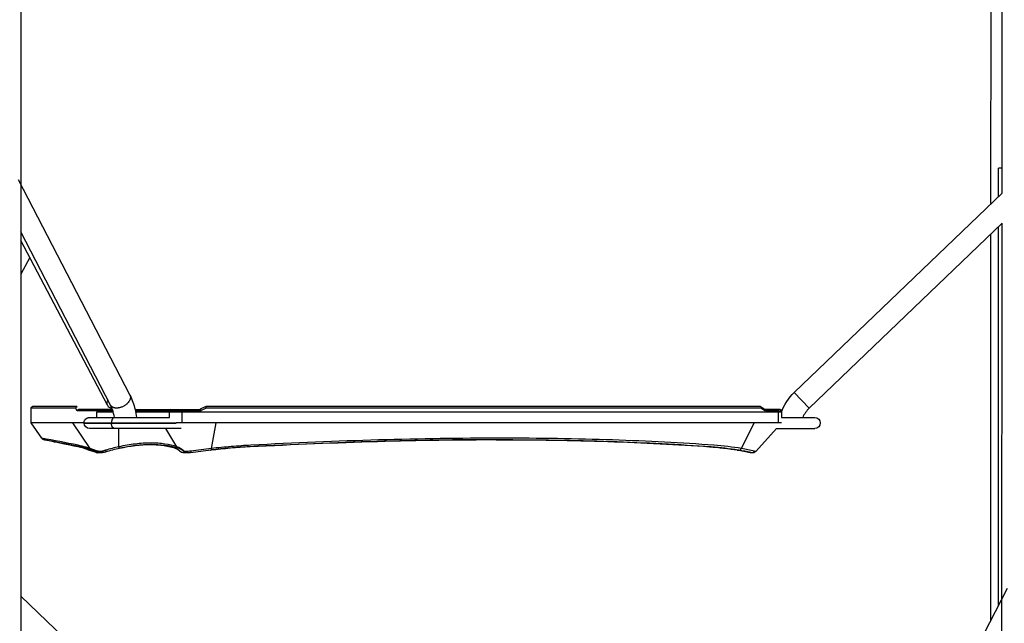
# Model space of a CAD drawing. Units: millimetres. Extents: x 78335 to 136449, y -48059 to -8644.
# Drawn here: x 93531 to 94254, y -46301 to -45858 of the extents above; entities that cross this region are included whole.
import ezdxf

# ---------------------------------------------------------------- set-up
doc = ezdxf.new("R2010")
doc.units = ezdxf.units.MM
doc.header["$MEASUREMENT"] = 0
doc.layers.add('CARVE$Visible$Curves$hammocks', color=4, linetype='Continuous', true_color=0x00ffff)
doc.layers.add('CARVE$Visible$Curves$ropes', color=7, linetype='Continuous', true_color=0x000000)

msp = doc.modelspace()

# ---------------------------------------------------------------- linework, layer by layer
at = {"layer": 'CARVE$Visible$Curves$hammocks', "color": 6}
for p, q in [((93571.69, -46142.54), (93538.98, -46142.54)), ((93538.98, -46145.54), (93538.98, -46142.54)), ((93572.65, -46141.54), (93539.98, -46141.54)), ((93571.69, -46142.54), (93572.68, -46144.33)), ((93599.02, -46144.54), (93572.93, -46144.54)), ((93598.68, -46143.54), (93573.9, -46143.54)), ((93587.15, -46144.54), (93587.15, -46145.54)), ((93599.33, -46145.54), (93587.15, -46145.54)), ((93615.35, -46143.54), (93662.79, -46143.54)), ((93615.58, -46144.54), (93663.05, -46144.54)), ((93649.84, -46145.54), (93615.79, -46145.54)), ((93640.57, -46144.54), (93640.57, -46145.54)), ((93649.84, -46144.54), (93649.84, -46145.54)), ((93663.23, -46143.43), (93662.79, -46143.54)), ((93662.9, -46143.64), (93662.79, -46143.54)), ((93666.79, -46141.64), (93663.23, -46143.43)), ((93667.5, -46142.54), (93663.94, -46144.33)), ((94074.49, -46141.54), (93667.24, -46141.54)), ((94075.2, -46142.54), (93667.5, -46142.54)), ((94075.06, -46141.71), (94075.2, -46141.88)), ((94075.06, -46141.71), (94077.64, -46143.5)), ((94075.2, -46142.54), (94077.78, -46144.33)), ((94088.92, -46143.54), (94077.71, -46143.54)), ((94087.88, -46144.54), (94078.42, -46144.54)), ((94087.88, -46144.54), (94087.88, -46145.54)), ((94087.88, -46144.54), (94089.92, -46144.54))]:
    msp.add_line(p, q, dxfattribs=at)
at = {"layer": 'CARVE$Visible$Curves$hammocks', "color": 6, "extrusion": (0, 0, -1)}
for centre, radius, start, end in [((-93539.98, -46142.54), 1, 359.99988, 90.00014), ((-93572.77, -46142.73), 1.1, 10.34931, 95.48217), ((-93572.99, -46144.21), 0.329, 280.37575, 339.97811), ((-93573.92, -46144.52), 0.982, 358.91975, 88.87739), ((-93648.62, -46144.3), 1.24, 142.01687, 190.93021), ((-93666.09, -46142.93), 1.46, 118.7371, 164.58897), ((-94074.49, -46142.54), 1, 90.00065, 124.69654), ((-94074.39, -46142.21), 0.872, 157.58077, 201.9157), ((-94077.15, -46144.01), 0.707, 133.92445, 206.09669), ((-94078.44, -46143.42), 1.12, 270.63398, 305.75728), ((-94088.92, -46144.54), 1, 89.99989, 179.99977)]:
    msp.add_arc(centre, radius, start, end, dxfattribs=at)
at = {"layer": 'CARVE$Visible$Curves$hammocks', "color": 6}
for centre, radius, start, end in [((93572.7, -46142.53), 1, 117.61825, 180.41966), ((93572.66, -46142.47), 0.935, 90.03763, 117.06438), ((93572.64, -46141.85), 0.311, 41.23544, 87.4188), ((93586.67, -46143.88), 0.347, 18.1592, 81.05742), ((93585.37, -46144.49), 1.78, 358.61439, 23.95495), ((93641.57, -46144.53), 0.998, 90.1184, 180.11791), ((93660.74, -46144.44), 2.31, 357.64339, 20.27048), ((93663.05, -46142.55), 1.98, 270.00424, 296.68394), ((93662.51, -46144.72), 1.48, 15.60474, 60.75186), ((93666.34, -46142.3), 1.18, 348.60183, 40.57117), ((94074.48, -46142.09), 0.551, 54.84778, 89.42363), ((94074.31, -46142.32), 0.843, 25.87293, 54.50491), ((94073.91, -46142.53), 1.29, 359.56338, 26.18947), ((94077.54, -46144.41), 0.895, 352.19087, 79.07267), ((94087.11, -46144.23), 0.693, 22.51793, 86.3108), ((94086.6, -46144.53), 1.28, 359.59278, 26.24884)]:
    msp.add_arc(centre, radius, start, end, dxfattribs=at)
at = {"layer": 'CARVE$Visible$Curves$ropes', "color": 6}
for p, q in [((93531.63, -44598.54), (93531.39, -46878.38)), ((94251.97, -45984.74), (94252.05, -45627.33)), ((94243.84, -45992.53), (94243.86, -45790.64)), ((94251.97, -45966.5), (94249.3, -45966.5)), ((94249.3, -45987.3), (94249.3, -45966.5)), ((93529.55, -45974.81), (93611.58, -46133.16)), ((94099.36, -46131.06), (94251.97, -45984.74)), ((94251.96, -46006.91), (94110.43, -46142.61)), ((94249.3, -46287.72), (94249.3, -46009.46)), ((94251.78, -46884.92), (94251.96, -46006.91)), ((93597.37, -46140.52), (93531.48, -46013.33)), ((94243.81, -46298.42), (94243.84, -46014.7)), ((93595.04, -46140.56), (93531.48, -46019.48)), ((93538.08, -46032.05), (93531.48, -46044.27)), ((94110.43, -46142.61), (94099.36, -46131.06)), ((94099.36, -46131.06), (94099.36, -46131.07)), ((94099.36, -46131.07), (94110.43, -46142.61)), ((93595.02, -46140.52), (93595.04, -46140.56)), ((93598.3, -46142.54), (93597.37, -46140.52)), ((93538.98, -46153.54), (93538.98, -46145.54)), ((93587.15, -46149.54), (93587.15, -46145.54)), ((93598.68, -46143.54), (93598.3, -46142.54)), ((93640.57, -46149.54), (93640.57, -46145.54)), ((93649.84, -46153.54), (93649.84, -46145.54)), ((94087.88, -46145.54), (93649.84, -46145.54)), ((94087.88, -46153.54), (94087.88, -46145.54)), ((94089.92, -46145.54), (94087.88, -46145.54)), ((94089.92, -46145.54), (94089.92, -46149.54)), ((93546.8, -46164.7), (93538.98, -46153.54)), ((93577.84, -46153.54), (93538.98, -46153.54)), ((93582.35, -46172.27), (93569.68, -46153.54)), ((93577.84, -46153.54), (93645.64, -46153.54)), ((93577.85, -46153.31), (93645.64, -46153.31)), ((93577.85, -46153.76), (93645.64, -46153.76)), ((93598.02, -46153.31), (93598.02, -46153.54)), ((93598.02, -46153.76), (93598.02, -46153.54)), ((93600, -46149.54), (93640.57, -46149.54)), ((94089.92, -46153.54), (93645.64, -46153.54)), ((93671.39, -46172.27), (93674.91, -46153.54)), ((94060.55, -46172.27), (94069.82, -46153.54)), ((94089.92, -46149.54), (94114.49, -46149.54)), ((93581.84, -46157.54), (93581.85, -46157.54)), ((93649.11, -46157.54), (93581.85, -46157.54)), ((93603.41, -46171), (93603.38, -46157.54)), ((93645.94, -46171), (93637.84, -46157.54)), ((94086.34, -46157.54), (94071.18, -46174.43)), ((94086.34, -46157.54), (94114.49, -46157.54)), ((93546.8, -46164.7), (93546.8, -46164.7)), ((93546.8, -46164.7), (93546.8, -46164.71)), ((93548.95, -46165.96), (93548.94, -46165.96)), ((93575.31, -46171.08), (93548.95, -46165.96)), ((93576.64, -46171.36), (93580.12, -46172.33)), ((93576.64, -46171.36), (93580.12, -46172.33)), ((93582.35, -46172.27), (93579.46, -46171.36)), ((93579.77, -46172.16), (93580.07, -46172.27)), ((93580.07, -46172.27), (93580.12, -46172.33)), ((93580.12, -46172.33), (93583.28, -46173.36)), ((93586.68, -46175.22), (93581.49, -46173.39)), ((93587.77, -46174.13), (93582.35, -46172.27)), ((93583.25, -46173.37), (93583.28, -46173.36)), ((93589.11, -46175.22), (93583.78, -46173.39)), ((93588.45, -46175.21), (93589.21, -46175.26)), ((93589.51, -46175.34), (93589.12, -46175.22)), ((93593.54, -46174.96), (93593.52, -46174.97)), ((93643.5, -46171.44), (93645.69, -46172.1)), ((93645.69, -46172.1), (93645.99, -46172.2)), ((93646, -46171.12), (93645.94, -46171)), ((93650.57, -46173.58), (93650.88, -46174.05)), ((93652.93, -46175.24), (93653.15, -46175.21)), ((93653.31, -46175.37), (93653.2, -46175.3)), ((93653.36, -46175.33), (93653.31, -46175.37)), ((94053.08, -46172.69), (94057.37, -46173.36)), ((94057.86, -46173.36), (94058.31, -46173.5)), ((94058.31, -46173.5), (94058.77, -46173.52)), ((94067.1, -46175.21), (94067.6, -46175.24)), ((94067.6, -46175.24), (94067.17, -46174.94)), ((94067.83, -46175.33), (94067.54, -46175.26)), ((94071.17, -46174.43), (94070.25, -46174.13)), ((94071.18, -46174.43), (94071.17, -46174.43)), ((94174.64, -46433.18), (94255.92, -46274.82)), ((93531.46, -46280.54), (93688.44, -46431.06))]:
    msp.add_line(p, q, dxfattribs=at)
for points in [[(93577.85, -46153.31, -0.198912), (93579.18, -46150.56), (93579.39, -46150.38), (93579.61, -46150.22), (93579.84, -46150.07), (93580.08, -46149.94), (93580.33, -46149.83), (93580.58, -46149.74), (93580.83, -46149.67), (93581.09, -46149.61), (93581.34, -46149.57), (93581.58, -46149.54), (93581.83, -46149.54), (93600, -46149.54)], [(93579.46, -46171.36, 0.023792), (93573.49, -46169.86, 0.003981), (93546.8, -46164.7)]]:
    msp.add_lwpolyline(points, format="xyb", dxfattribs=at)
at = {"layer": 'CARVE$Visible$Curves$ropes', "color": 6, "extrusion": (0, 0, -1)}
for centre, radius, start, end in [((-93608.79, -46134.6), 3.14, 152.6084, 153), ((-93570.45, -46153.98), 46.1, 153.1525, 166.91037), ((-93608.79, -46134.6), 3.14, 152.62449, 153), ((-94125.66, -46158.49), 38, 19.89626, 46.20401), ((-93600.16, -46139.07), 3.14, 332.6084, 333), ((-93600.16, -46139.07), 3.14, 332.61304, 333), ((-93556.9, -46157.53), 60.1, 166.53389, 172.35491), ((-93581.84, -46153.54), 4, 356.82017, 3.17984), ((-93581.85, -46153.53), 4.01, 270.09728, 356.72834), ((-94114.49, -46153.54), 4, 90.00001, 269.99999), ((-93600.23, -46155.85), 1.7, 277.71464, 340.95073), ((-93626.4, -46245.65), 76.31, 90.73231, 95.94291), ((-93628.46, -46227.4), 57.94, 95.78207, 105.04411), ((-93584.64, -46170.83), 2.7, 288.4483, 327.9284), ((-93588.34, -46169.51), 5.94, 258.66907, 286.20515), ((-93590.75, -46166.82), 8.61, 251.26857, 278.32798), ((-93591.48, -46169.65), 5.59, 250.89322, 276.39802), ((-93592.23, -46174.11), 1.57, 160.32218, 212.90716), ((-93605.35, -46170.79), 1.96, 313.11337, 353.8782), ((-93645.01, -46170.3), 1.92, 249.53247, 287.33877), ((-93647.78, -46170.27), 1.97, 289.0031, 334.60139), ((-93652.54, -46171.44), 2.91, 274.08835, 312.59399), ((-93653.83, -46171.37), 3.99, 276.73894, 317.49039), ((-93653.74, -46163.82), 10.62, 256.09885, 277.62643), ((-93654.87, -46165.85), 9.6, 262.60494, 279.01461), ((-93654.62, -46174.51), 1.71, 167.26761, 210.21593), ((-94020.82, -46392.2), 221.87, 99.48154, 102.04078), ((-94068.77, -46172.15), 3.31, 223.41278, 286.4969), ((-94068.23, -46173.38), 1.99, 241.97228, 281.44836), ((-94068.22, -46173.54), 1.83, 282.13633, 282.17142), ((-94067.81, -46172.59), 2.88, 212.24028, 241.96296)]:
    msp.add_arc(centre, radius, start, end, dxfattribs=at)
at = {"layer": 'CARVE$Visible$Curves$ropes', "color": 6}
for centre, radius, start, end in [((93598.93, -46138.86), 4.26, 147.75086, 203.05878), ((93598.58, -46138.4), 4.15, 211.24894, 266.06632), ((93563.14, -46156.18), 37.73, 10.14053, 19.57913), ((94125.66, -46158.49), 22, 133.79535, 155.97772), ((93600.01, -46150.6), 1.06, 90.44962, 117.71189), ((93549.28, -46163.1), 2.89, 263.54809, 290.39482), ((93629.91, -46293.75), 124.26, 91.40686, 102.02862), ((93630.43, -46294.96), 125.65, 91.39269, 102.09299), ((93628.95, -46233.42), 63.93, 73.47191, 91.86902), ((93626.94, -46229.67), 60.14, 73.07712, 90.06944), ((93558.81, -46238.14), 68.61, 70.70078, 77.80497), ((93560.64, -46241.53), 71.96, 71.24298, 78.23893), ((93582.35, -46170.81), 2.71, 251.43912, 289.40287), ((93587.56, -46172.74), 2.63, 250.43267, 289.75299), ((93587.55, -46172.81), 2.55, 250.09046, 250.17326), ((93589.99, -46172.76), 2.61, 211.44576, 250.28934), ((93589.96, -46172.84), 2.53, 250.55019, 250.63819), ((93623.58, -46267.92), 97.78, 101.48487, 108.02835), ((93622.83, -46265.35), 95.02, 101.41891, 107.96839), ((93631.45, -46295.85), 127.96, 102.65824, 107.15675), ((93642.39, -46180.53), 8.65, 49.01842, 76.29429), ((93640.22, -46188.08), 18.01, 61.48647, 71.48645), ((93645, -46180.94), 9.06, 49.52449, 76.35771), ((93650.05, -46172.41), 2.55, 218.88073, 219.37363), ((93650.16, -46172.26), 2.73, 220.26388, 280.53059), ((93645.8, -46178.03), 6.52, 43.03124, 62.44739), ((93652.28, -46171.34), 3.95, 245.66105, 279.34169), ((93652.82, -46172.42), 2.53, 219.93235, 220.41062), ((93747.07, -46852.3), 683.02, 96.38919, 97.65339), ((93743.14, -46816), 647.72, 96.36014, 97.7054), ((93671.09, -46173.25), 0.276, 203.82201, 263.19616), ((93726.5, -46665.89), 495.47, 93.08854, 96.42447), ((93670.97, -46173.27), 0.273, 289.23779, 349.27432), ((93667.81, -46172.3), 3.58, 343.42759, 0.5377), ((94023.29, -46382.39), 211.8, 80.48382, 85.89924), ((94022.92, -46383.99), 213.45, 77.93356, 80.4556), ((94058.39, -46171.09), 2.46, 278.89575, 331.45098), ((94021.96, -46385.91), 215.56, 77.80936, 80.16916), ((94026.53, -46375.67), 206.23, 77.7618, 80.5062)]:
    msp.add_arc(centre, radius, start, end, dxfattribs=at)
msp.add_rational_spline([(93611.59, -46133.18), (93612.45, -46134.87), (93611.31, -46137.06), (93608.3, -46142.83), (93601.46, -46142.61), (93598.4, -46142.51), (93597.37, -46140.52)], [0.854333427619, 0.864241410877, 1, 0.707106781187, 1, 0.843613953359, 0.854227987383], degree=2, knots=[6.741747, 6.741747, 6.741747, 12.566371, 12.566371, 25.132741, 25.132741, 31.842371, 31.842371, 31.842371], dxfattribs=at)
for points, weights in [([(93599.52, -46149.66), (93598.1, -46150.38), (93598.02, -46153.31)], [0.921953597175, 0.773604095478, 1]), ([(93600, -46157.54), (93598.13, -46157.54), (93598.02, -46153.76)], [1, 0.726453721734, 1])]:
    msp.add_rational_spline(points, weights, degree=2, dxfattribs=at)
for points, knots in [([(93573.31, -46171.08), (93565, -46169.39), (93558.75, -46168.1), (93554.62, -46167.23), (93552.54, -46166.79), (93551.01, -46166.46), (93549.65, -46166.17), (93549.38, -46166.1), (93549.04, -46166.03), (93548.94, -46166), (93548.76, -46165.96), (93548.68, -46165.94), (93548.54, -46165.91), (93548.47, -46165.89), (93548.35, -46165.85), (93548.29, -46165.83), (93548.17, -46165.78), (93548.11, -46165.76), (93547.98, -46165.7), (93547.88, -46165.65), (93547.66, -46165.53), (93547.57, -46165.47), (93547.26, -46165.24), (93547.02, -46165.02), (93546.8, -46164.71)], [0, 0, 0, 0, 99.205173, 99.205173, 99.205173, 149.371238, 149.371238, 166.127885, 166.127885, 174.476694, 174.476694, 182.826411, 182.826411, 187.988585, 187.988585, 190.441769, 190.441769, 191.641841, 191.641841, 192.874207, 192.874207, 193.567704, 193.567704, 194.859343, 194.859343, 194.859343, 194.859343]), ([(93645.94, -46171), (93643.34, -46170.13), (93638.94, -46169.08), (93632.3, -46168.36), (93626.96, -46168.18), (93621.34, -46168.36), (93613.56, -46169.08), (93607.46, -46170.13), (93603.41, -46171)], [0.525232, 0.525232, 0.525232, 0.525232, 13.685879, 20.433365, 27.010334, 33.58726, 40.334703, 53.495268, 53.495268, 53.495268, 53.495268]), ([(93880.59, -46165.8), (93852.32, -46165.81), (93793.41, -46166.7), (93731.26, -46169.27), (93699.52, -46170.96), (93694.74, -46171.21), (93685.35, -46171.87), (93675.89, -46172.8), (93671.24, -46173.32)], [229.857755, 229.857755, 229.857755, 229.857755, 328.213054, 427.343266, 427.343266, 427.343266, 442.347065, 456.75313, 456.75313, 456.75313, 456.75313]), ([(94060.55, -46172.27), (94054.1, -46171.18), (94047.36, -46170.37), (94040.33, -46169.86), (94016.99, -46168.17), (93967.17, -46165.58), (93884.41, -46164.26), (93795.09, -46165.58), (93732.28, -46168.17), (93700.39, -46169.86), (93695.56, -46170.11), (93685.92, -46170.78), (93676.22, -46171.73), (93671.39, -46172.27)], [0.299352, 0.299352, 0.299352, 0.299352, 30.121221, 30.121221, 30.121221, 129.251439, 228.732247, 328.213054, 427.343266, 427.343266, 427.343266, 442.347065, 457.164556, 457.164556, 457.164556, 457.164556]), ([(94038.44, -46171.13), (94015.2, -46169.45), (93990.45, -46168.16), (93964.36, -46167.29), (93938.19, -46166.42), (93910.68, -46165.98), (93882.08, -46165.98), (93853.47, -46165.98), (93823.78, -46166.42), (93793.25, -46167.29), (93762.83, -46168.16), (93731.59, -46169.45), (93699.81, -46171.13)], [0, 0, 0, 0, 99.113823, 99.113823, 99.113823, 198.585663, 198.585663, 198.585663, 298.063532, 298.063532, 298.063532, 397.195698, 397.195698, 397.195698, 397.195698]), ([(93880.59, -46165.8), (93908.99, -46165.81), (93963.9, -46166.7), (94013.65, -46169.27), (94037.12, -46170.96), (94040.66, -46171.21), (94046.03, -46171.73), (94051.25, -46172.42), (94053.08, -46172.69)], [200.058163, 200.058163, 200.058163, 200.058163, 298.437909, 397.568378, 397.568378, 397.568378, 412.572099, 420.865338, 420.865338, 420.865338, 420.865338]), ([(93593.7, -46173.58), (93593.44, -46173.7), (93592.95, -46173.88), (93592.3, -46174.06), (93591.67, -46174.21), (93590.88, -46174.35), (93590.16, -46174.42), (93589.49, -46174.45), (93589, -46174.43), (93588.54, -46174.38), (93588.13, -46174.29), (93587.88, -46174.19), (93587.77, -46174.13)], [10.756111, 10.756111, 10.756111, 10.756111, 10.969165, 11.227938, 11.505686, 11.797251, 12.355418, 12.672005, 12.9874, 13.297453, 13.598033, 13.875969, 13.875969, 13.875969, 13.875969]), ([(93653.31, -46175.37), (93653.17, -46175.39), (93653.03, -46175.4), (93652.89, -46175.41), (93652.74, -46175.43), (93652.6, -46175.43), (93652.45, -46175.44), (93652.31, -46175.45), (93652.16, -46175.45), (93652.02, -46175.45), (93651.88, -46175.45), (93651.73, -46175.44), (93651.59, -46175.44), (93651.45, -46175.43), (93651.3, -46175.42), (93651.16, -46175.41), (93650.9, -46175.38), (93650.65, -46175.35), (93650.4, -46175.3), (93650.25, -46175.27), (93650.1, -46175.23), (93649.96, -46175.19), (93649.79, -46175.15), (93649.63, -46175.09), (93649.47, -46175.03), (93649.46, -46175.02), (93649.44, -46175.01), (93649.43, -46175.01), (93649.23, -46174.93), (93649.04, -46174.83), (93648.86, -46174.72), (93648.72, -46174.63), (93648.57, -46174.51), (93648.31, -46174.28), (93648.19, -46174.16), (93648.08, -46174.02)], [0, 0, 0, 0, 0.42688, 0.42688, 0.42688, 0.861777, 0.861777, 0.861777, 1.298112, 1.298112, 1.298112, 1.739153, 1.739153, 1.739153, 2.187038, 2.187038, 2.187038, 3.021817, 3.021817, 3.021817, 3.511583, 3.511583, 3.511583, 4.065544, 4.065544, 4.065544, 4.121249, 4.121249, 4.121249, 4.784818, 4.784818, 4.784818, 5.316459, 5.316459, 5.859752, 5.859752, 5.859752, 5.859752])]:
    msp.add_open_spline(points, degree=3, knots=knots, dxfattribs=at)

doc.saveas('drawing.dxf')
